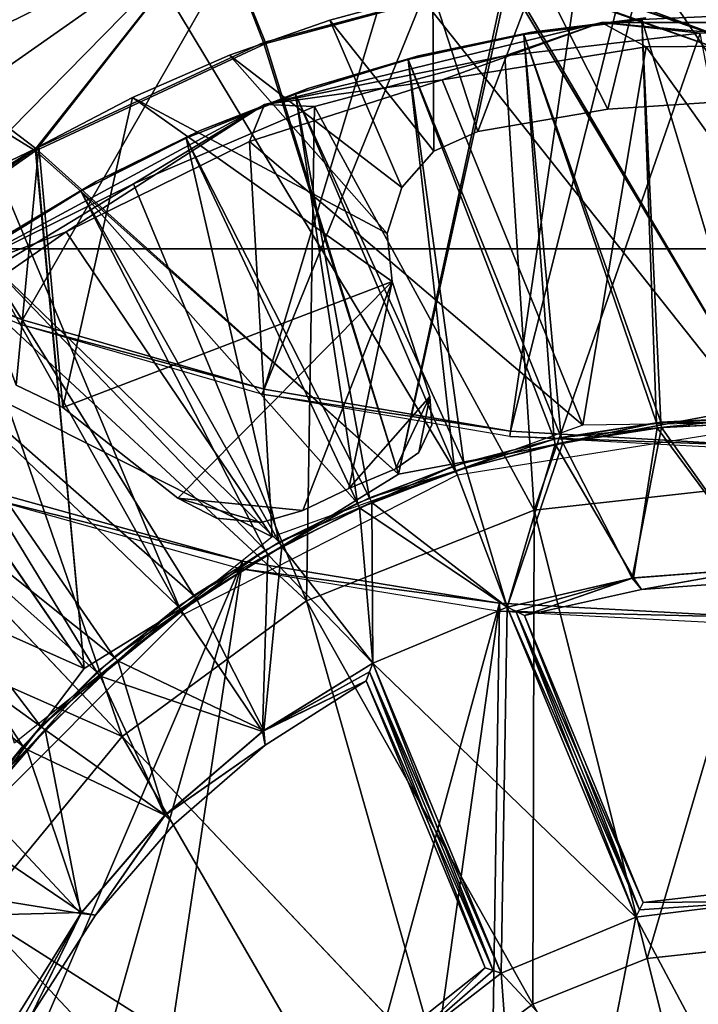
# Model space of a CAD drawing. Units: feet. Extents: x -15.9 to 15.9, y -5 to 4.6.
# Drawn here: x -0.5 to 0, y 0.3 to 0.9 of the extents above; entities that cross this region are included whole.
import ezdxf

# ---------------------------------------------------------------- set-up
doc = ezdxf.new("R2010")
doc.units = ezdxf.units.FT
doc.header["$MEASUREMENT"] = 0
doc.layers.get('0').update_dxf_attribs({"color": 255})
for name, color, linetype in [('AFUWA-3-ARPM', 4, 'Continuous'), ('AFUWA-3-BTVL', 11, 'Continuous'), ('AFUWA-3-CLBK', 19, 'Continuous'), ('AFUWA-3-HWSS', 4, 'Continuous'), ('AFUWA-3-KNBK', 19, 'Continuous'), ('AFUWA-P', 2, 'Continuous')]:
    doc.layers.add(name, color=color, linetype=linetype)

# ---------------------------------------------------------------- blocks, each defined once
blk = doc.blocks.new('A$C1FDF0F35')
at = {"linetype": 'Continuous', "lineweight": 0}
for p, q in [((-6.59134, 8.0055), (-6.62332, 8.08811)), ((-6.42794, 8.04916), (-6.59134, 8.0055)), ((-6.59134, 8.0055), (-6.42794, 8.04916)), ((-6.36295, 8.01893), (-6.59062, 7.96345)), ((-6.36295, 8.01893), (-6.42818, 7.99641)), ((-6.36295, 8.01893), (-6.14641, 8.01889)), ((-6.36295, 8.01893), (-6.29626, 8.01179)), ((-6.42818, 7.99641), (-6.29626, 8.01179)), ((-6.29626, 8.01179), (-6.42818, 7.99641)), ((-6.74505, 7.93382), (-6.59134, 8.0055)), ((-6.74505, 7.93382), (-6.59134, 8.0055)), ((-6.42818, 7.99641), (-6.59062, 7.96345)), ((-6.42818, 7.99641), (-6.55682, 7.96224)), ((-6.42818, 7.99641), (-6.55682, 7.96224)), ((-6.80758, 7.84654), (-6.59062, 7.96345)), ((-6.59062, 7.96345), (-6.67926, 7.90985)), ((-6.59062, 7.96345), (-6.55682, 7.96224)), ((-6.67926, 7.90985), (-6.55682, 7.96224)), ((-6.55682, 7.96224), (-6.67926, 7.90985)), ((-6.74505, 7.93382), (-6.75732, 7.94298)), ((-6.74505, 7.93382), (-6.88597, 7.8356)), ((-6.74505, 7.93382), (-6.88597, 7.8356)), ((-6.80758, 7.84654), (-6.67926, 7.90985)), ((-6.79236, 7.84131), (-6.67926, 7.90985)), ((-6.67926, 7.90985), (-6.79236, 7.84131)), ((-6.68672, 7.53657), (-6.8955, 7.75703)), ((-6.68672, 7.53657), (-6.8955, 7.75703)), ((-6.23777, 7.70838), (-6.40854, 7.68952)), ((-6.40854, 7.68952), (-6.56237, 7.62818)), ((-6.56237, 7.62818), (-6.68672, 7.53657)), ((-6.78496, 7.41738), (-6.68672, 7.53657)), ((-6.68672, 7.53657), (-6.47181, 7.30964)), ((-6.68672, 7.53657), (-6.47181, 7.30964)), ((-6.33206, 7.38648), (-6.24626, 7.39596)), ((-6.40934, 7.35566), (-6.33206, 7.38648))]:
    blk.add_line(p, q, dxfattribs=at)

msp = doc.modelspace()

# ---------------------------------------------------------------- linework, layer by layer
at = {"layer": 'AFUWA-3-ARPM'}
for points in [[(0, 0.66541, 0.39358), (-0.93975, 1.85045, 0.39358), (-0.20552, 0.63287, 0.39358)], [(-0.93975, 1.85045, 0.39358), (0, 0.66541, 0.39358), (0.93975, 1.85045, 0.39358)], [(-0.93975, 1.85045, 0.39358), (-0.53817, 0.39129, 0.39358), (-0.39124, 0.53822, 0.39358)], [(-0.20552, 0.63287, 0.39358), (-0.93975, 1.85045, 0.39358), (-0.39124, 0.53822, 0.39358)], [(-0.17055, 1.43718, 0.15736), (-0.80407, 0.88425, 0.15736), (-0.94266, 0.9825, 0.15736)], [(-0.65558, 0.80234, 0.15736), (-0.80407, 0.88425, 0.15736), (-0.17055, 1.43718, 0.15736)], [(-0.17055, 1.43718, 0.15736), (-0.12749, 1.38612, 0.15736), (-0.65558, 0.80234, 0.15736)], [(-0.65558, 0.80234, 0.15736), (-0.12749, 1.38612, 0.15736), (-0.49922, 0.73764, 0.15736)], [(-0.49922, 0.73764, 0.15736), (-0.12749, 1.38612, 0.15736), (-0.33596, 0.69067, 0.15736)], [(-0.12749, 1.38612, 0.15736), (-0.06843, 1.35106, 0.15736), (-0.33596, 0.69067, 0.15736)], [(-0.33596, 0.69067, 0.15736), (-0.06843, 1.35106, 0.15736), (-0.16951, 0.66225, 0.15736)], [(0, 1.33864, 0.15736), (-0.16951, 0.66225, 0.15736), (-0.06843, 1.35106, 0.15736)], [(0, 1.33864, 0.15736), (0, 0.65241, 0.15736), (-0.16951, 0.66225, 0.15736)], [(-0.36848, 1.00762, 6.99201), (-0.57646, 0.90486, 6.99201), (-0.54184, 0.88566, 7.96921)], [(-0.36848, 1.00762, 6.99201), (-0.49059, 0.85183, 4.49201), (-0.57646, 0.90486, 6.99201)], [(-0.5072, 0.86604, 8.9464), (-0.36848, 1.00762, 6.99201), (-0.54184, 0.88566, 7.96921)], [(-0.4902, 0.85334, 9.49201), (-0.36848, 1.00762, 6.99201), (-0.5072, 0.86604, 8.9464)], [(-0.49059, 0.85183, 4.49201), (-0.36848, 1.00762, 6.99201), (-0.33495, 0.92434, 4.49201)], [(-0.4902, 0.85334, 9.49201), (-0.33649, 0.92502, 9.49201), (-0.36848, 1.00762, 6.99201)], [(-0.33649, 0.92502, 9.49201), (-0.17309, 0.96867, 9.49201), (-0.36848, 1.00762, 6.99201)], [(-0.33495, 0.92434, 4.49201), (-0.36848, 1.00762, 6.99201), (-0.171, 0.96865, 4.49201)], [(0, 0.67919, 9.49201), (0, 0.9843, 9.49201), (-0.17309, 0.96867, 9.49201)], [(-0.171, 0.96865, 4.49201), (0, 0.9843, 4.49201), (0, 0.67919, 4.49201)], [(-0.15101, 0.97262, 4.39358), (-0.10374, 0.87978, 4.39358), (-0.07896, 0.98112, 4.39358)], [(-0.10374, 0.87978, 0.39358), (-0.15101, 0.97262, 0.39358), (-0.07896, 0.98112, 0.39358)], [(-0.01473, 0.88576, 4.39358), (-0.07896, 0.98112, 4.39358), (-0.10374, 0.87978, 4.39358)], [(-0.07896, 0.98112, 0.39358), (-0.01473, 0.88576, 0.39358), (-0.10374, 0.87978, 0.39358)], [(-0.07896, 0.98112, 4.39358), (-0.01473, 0.88576, 4.39358), (-0.00671, 0.98425, 4.39358)], [(-0.01473, 0.88576, 0.39358), (-0.07896, 0.98112, 0.39358), (-0.00671, 0.98425, 0.39358)], [(-0.22219, 0.95892, 4.39358), (-0.1917, 0.86489, 4.39358), (-0.15101, 0.97262, 4.39358)], [(-0.22219, 0.95892, 0.39358), (-0.15101, 0.97262, 0.39358), (-0.1917, 0.86489, 0.39358)], [(-0.15101, 0.97262, 4.39358), (-0.1917, 0.86489, 4.39358), (-0.10374, 0.87978, 4.39358)], [(-0.1917, 0.86489, 0.39358), (-0.15101, 0.97262, 0.39358), (-0.10374, 0.87978, 0.39358)], [(-0.24517, 0.63339, 9.49201), (-0.17309, 0.96867, 9.49201), (-0.33649, 0.92502, 9.49201)], [(-0.171, 0.96865, 4.49201), (-0.24517, 0.63339, 4.49201), (-0.33495, 0.92434, 4.49201)], [(-0.17309, 0.96867, 9.49201), (-0.24517, 0.63339, 9.49201), (0, 0.67919, 9.49201)], [(-0.171, 0.96865, 4.49201), (0, 0.67919, 4.49201), (-0.24517, 0.63339, 4.49201)], [(-0.29168, 0.9401, 4.39358), (-0.22219, 0.95892, 0.39358), (-0.29168, 0.9401, 0.39358)], [(-0.22219, 0.95892, 0.39358), (-0.29168, 0.9401, 4.39358), (-0.22219, 0.95892, 4.39358)], [(-0.29168, 0.9401, 4.39358), (-0.22139, 0.85139, 4.39358), (-0.22219, 0.95892, 4.39358)], [(-0.29168, 0.9401, 0.39358), (-0.22219, 0.95892, 0.39358), (-0.22139, 0.85139, 0.39358)], [(-0.22139, 0.85139, 4.39358), (-0.1917, 0.86489, 4.39358), (-0.22219, 0.95892, 4.39358)], [(-0.1917, 0.86489, 0.39358), (-0.22139, 0.85139, 0.39358), (-0.22219, 0.95892, 0.39358)], [(-0.35936, 0.91637, 0.39358), (-0.35936, 0.91637, 4.39358), (-0.29168, 0.9401, 0.39358)], [(-0.29168, 0.9401, 4.39358), (-0.29168, 0.9401, 0.39358), (-0.35936, 0.91637, 4.39358)], [(-0.35936, 0.91637, 4.39358), (-0.24306, 0.82703, 4.39358), (-0.29168, 0.9401, 4.39358)], [(-0.35936, 0.91637, 0.39358), (-0.29168, 0.9401, 0.39358), (-0.24306, 0.82703, 0.39358)], [(-0.29168, 0.9401, 4.39358), (-0.24306, 0.82703, 4.39358), (-0.22139, 0.85139, 4.39358)], [(-0.24306, 0.82703, 0.39358), (-0.29168, 0.9401, 0.39358), (-0.22139, 0.85139, 0.39358)], [(-0.4902, 0.85334, 9.49201), (-0.24517, 0.63339, 9.49201), (-0.33649, 0.92502, 9.49201)], [(-0.24517, 0.63339, 4.49201), (-0.49059, 0.85183, 4.49201), (-0.33495, 0.92434, 4.49201)], [(-0.35936, 0.91637, 0.39358), (-0.425, 0.88782, 0.39358), (-0.425, 0.88782, 4.39358)], [(-0.425, 0.88782, 4.39358), (-0.35936, 0.91637, 4.39358), (-0.35936, 0.91637, 0.39358)], [(-0.425, 0.88782, 4.39358), (-0.253, 0.79597, 4.39358), (-0.35936, 0.91637, 4.39358)], [(-0.425, 0.88782, 0.39358), (-0.35936, 0.91637, 0.39358), (-0.253, 0.79597, 0.39358)], [(-0.253, 0.79597, 4.39358), (-0.24306, 0.82703, 4.39358), (-0.35936, 0.91637, 4.39358)], [(-0.253, 0.79597, 0.39358), (-0.35936, 0.91637, 0.39358), (-0.24306, 0.82703, 0.39358)], [(-0.63079, 0.75362, 4.49201), (-0.57646, 0.90486, 6.99201), (-0.49059, 0.85183, 4.49201)], [(-0.48824, 0.85467, 4.39358), (-0.425, 0.88782, 0.39358), (-0.48824, 0.85467, 0.39358)], [(-0.425, 0.88782, 0.39358), (-0.48824, 0.85467, 4.39358), (-0.425, 0.88782, 4.39358)], [(-0.47204, 0.67842, 4.39358), (-0.425, 0.88782, 4.39358), (-0.48824, 0.85467, 4.39358)], [(-0.425, 0.88782, 0.39358), (-0.47204, 0.67842, 0.39358), (-0.48824, 0.85467, 0.39358)], [(-0.24951, 0.76355, 4.39358), (-0.425, 0.88782, 4.39358), (-0.47204, 0.67842, 4.39358)], [(-0.24951, 0.76355, 0.39358), (-0.47204, 0.67842, 0.39358), (-0.425, 0.88782, 0.39358)], [(-0.253, 0.79597, 4.39358), (-0.425, 0.88782, 4.39358), (-0.24951, 0.76355, 4.39358)], [(-0.24951, 0.76355, 0.39358), (-0.425, 0.88782, 0.39358), (-0.253, 0.79597, 0.39358)], [(-0.01473, 0.88576, 4.39358), (-0.10374, 0.87978, 0.39358), (-0.01473, 0.88576, 0.39358)], [(-0.01473, 0.88576, 4.39358), (-0.10374, 0.87978, 4.39358), (-0.10374, 0.87978, 0.39358)], [(-0.10374, 0.87978, 4.39358), (-0.1917, 0.86489, 4.39358), (-0.1917, 0.86489, 0.39358)], [(-0.10374, 0.87978, 0.39358), (-0.10374, 0.87978, 4.39358), (-0.1917, 0.86489, 0.39358)], [(-0.60369, 0.79913, 9.00494), (-0.4902, 0.85334, 9.49201), (-0.5072, 0.86604, 8.9464)], [(-0.1917, 0.86489, 4.39358), (-0.22139, 0.85139, 0.39358), (-0.1917, 0.86489, 0.39358)], [(-0.22139, 0.85139, 0.39358), (-0.1917, 0.86489, 4.39358), (-0.22139, 0.85139, 4.39358)], [(-0.4902, 0.85334, 9.49201), (-0.60369, 0.79913, 9.00494), (-0.63113, 0.75511, 9.49201)], [(-0.63113, 0.75511, 9.49201), (-0.45759, 0.50188, 9.49201), (-0.4902, 0.85334, 9.49201)], [(-0.45759, 0.50188, 4.49201), (-0.63079, 0.75362, 4.49201), (-0.49059, 0.85183, 4.49201)], [(-0.54905, 0.81694, 4.39358), (-0.48824, 0.85467, 4.39358), (-0.54905, 0.81694, 0.39358)], [(-0.48824, 0.85467, 0.39358), (-0.54905, 0.81694, 0.39358), (-0.48824, 0.85467, 4.39358)], [(-0.48824, 0.85467, 4.39358), (-0.54905, 0.81694, 4.39358), (-0.50365, 0.69345, 4.39358)], [(-0.48824, 0.85467, 0.39358), (-0.50365, 0.69345, 0.39358), (-0.54905, 0.81694, 0.39358)], [(-0.48824, 0.85467, 4.39358), (-0.50365, 0.69345, 4.39358), (-0.47204, 0.67842, 4.39358)], [(-0.47204, 0.67842, 0.39358), (-0.50365, 0.69345, 0.39358), (-0.48824, 0.85467, 0.39358)], [(-0.45759, 0.50188, 4.49201), (-0.49059, 0.85183, 4.49201), (-0.24517, 0.63339, 4.49201)], [(-0.45759, 0.50188, 9.49201), (-0.24517, 0.63339, 9.49201), (-0.4902, 0.85334, 9.49201)], [(-0.24306, 0.82703, 0.39358), (-0.22139, 0.85139, 4.39358), (-0.24306, 0.82703, 4.39358)], [(-0.24306, 0.82703, 0.39358), (-0.22139, 0.85139, 0.39358), (-0.22139, 0.85139, 4.39358)], [(-0.24306, 0.82703, 4.39358), (-0.253, 0.79597, 4.39358), (-0.253, 0.79597, 0.39358)], [(-0.253, 0.79597, 0.39358), (-0.24306, 0.82703, 0.39358), (-0.24306, 0.82703, 4.39358)], [(-0.65777, 0.79951, -0.00012), (-0.65558, 0.80234, 0.15736), (-0.49922, 0.73764, 0.15736)], [(-0.49922, 0.73764, 0.15736), (-0.50059, 0.73431, -0.00012), (-0.65777, 0.79951, -0.00012)], [(-0.24951, 0.76355, 0.39358), (-0.253, 0.79597, 0.39358), (-0.253, 0.79597, 4.39358)], [(-0.24951, 0.76355, 4.39358), (-0.24951, 0.76355, 0.39358), (-0.253, 0.79597, 4.39358)], [(-0.39438, 0.61714, 4.39358), (-0.24951, 0.76355, 4.39358), (-0.47204, 0.67842, 4.39358)], [(-0.39438, 0.61714, 0.39358), (-0.47204, 0.67842, 0.39358), (-0.24951, 0.76355, 0.39358)], [(-0.30988, 0.60879, 4.39358), (-0.24951, 0.76355, 4.39358), (-0.39438, 0.61714, 4.39358)], [(-0.30988, 0.60879, 0.39358), (-0.39438, 0.61714, 0.39358), (-0.24951, 0.76355, 0.39358)], [(-0.27892, 0.62358, 4.39358), (-0.24951, 0.76355, 4.39358), (-0.30988, 0.60879, 4.39358)], [(-0.24951, 0.76355, 0.39358), (-0.27892, 0.62358, 0.39358), (-0.30988, 0.60879, 0.39358)], [(-0.22408, 0.68574, 4.39358), (-0.24951, 0.76355, 4.39358), (-0.27892, 0.62358, 4.39358)], [(-0.24951, 0.76355, 0.39358), (-0.22408, 0.68574, 0.39358), (-0.27892, 0.62358, 0.39358)], [(-0.24951, 0.76355, 4.39358), (-0.22408, 0.68574, 4.39358), (-0.22408, 0.68574, 0.39358)], [(-0.22408, 0.68574, 0.39358), (-0.24951, 0.76355, 0.39358), (-0.24951, 0.76355, 4.39358)], [(-0.63113, 0.75511, 9.49201), (-0.75283, 0.63341, 9.49201), (-0.45759, 0.50188, 9.49201)], [(-0.63079, 0.75362, 4.49201), (-0.45759, 0.50188, 4.49201), (-0.7517, 0.63299, 4.49201)], [(-0.49922, 0.73764, 0.15736), (-0.33596, 0.69067, 0.15736), (-0.50059, 0.73431, -0.00012)], [(-0.33763, 0.68731, -0.00012), (-0.50059, 0.73431, -0.00012), (-0.33596, 0.69067, 0.15736)], [(-0.47204, 0.67842, 4.39358), (-0.50365, 0.69345, 0.39358), (-0.47204, 0.67842, 0.39358)], [(-0.47204, 0.67842, 4.39358), (-0.50365, 0.69345, 4.39358), (-0.50365, 0.69345, 0.39358)], [(-0.33596, 0.69067, 0.15736), (-0.16951, 0.66225, 0.15736), (-0.33763, 0.68731, -0.00012)], [(-0.17, 0.65884, -0.00012), (-0.33763, 0.68731, -0.00012), (-0.16951, 0.66225, 0.15736)], [(-0.27892, 0.62358, 4.39358), (-0.24725, 0.63681, 4.39358), (-0.22408, 0.68574, 4.39358)], [(-0.24725, 0.63681, 0.39358), (-0.27892, 0.62358, 0.39358), (-0.22408, 0.68574, 0.39358)], [(-0.22408, 0.68574, 4.39358), (-0.24725, 0.63681, 4.39358), (-0.23155, 0.64795, 4.39358)], [(-0.24725, 0.63681, 0.39358), (-0.22408, 0.68574, 0.39358), (-0.23155, 0.64795, 0.39358)], [(-0.23155, 0.64795, 4.39358), (-0.22275, 0.66652, 4.39358), (-0.22408, 0.68574, 4.39358)], [(-0.22275, 0.66652, 0.39358), (-0.23155, 0.64795, 0.39358), (-0.22408, 0.68574, 0.39358)], [(-0.22275, 0.66652, 0.39358), (-0.22408, 0.68574, 0.39358), (-0.22275, 0.66652, 4.39358)], [(-0.22275, 0.66652, 4.39358), (-0.22408, 0.68574, 0.39358), (-0.22408, 0.68574, 4.39358)], [(-0.47204, 0.67842, 0.39358), (-0.39438, 0.61714, 4.39358), (-0.47204, 0.67842, 4.39358)], [(-0.47204, 0.67842, 0.39358), (-0.39438, 0.61714, 0.39358), (-0.39438, 0.61714, 4.39358)], [(-0.23155, 0.64795, 4.39358), (-0.23155, 0.64795, 0.39358), (-0.22275, 0.66652, 0.39358)], [(-0.23155, 0.64795, 4.39358), (-0.22275, 0.66652, 0.39358), (-0.22275, 0.66652, 4.39358)], [(-0.17, 0.65884, -0.00012), (-0.16951, 0.66225, 0.15736), (0, 0.65241, 0.15736)], [(-0.17, 0.65884, -0.00012), (0, 0.65241, 0.15736), (0, 0.64966, -0.00012)], [(-0.24725, 0.63681, 4.39358), (-0.23155, 0.64795, 0.39358), (-0.23155, 0.64795, 4.39358)], [(-0.24725, 0.63681, 4.39358), (-0.24725, 0.63681, 0.39358), (-0.23155, 0.64795, 0.39358)], [(-0.60801, 0.30263, 9.49201), (-0.45759, 0.50188, 9.49201), (-0.75283, 0.63341, 9.49201)], [(-0.45759, 0.50188, 4.49201), (-0.60801, 0.30263, 4.49201), (-0.7517, 0.63299, 4.49201)], [(-0.5204, 0.62168, 0.27547), (-0.35068, 0.57455, 0.27547), (-0.86709, -0.6299, 0.27547)], [(-0.5217, 0.61673, -0.00012), (-0.35068, 0.57455, 0.27547), (-0.5204, 0.62168, 0.27547)], [(-0.35155, 0.56942, -0.00012), (-0.35068, 0.57455, 0.27547), (-0.5217, 0.61673, -0.00012)], [(-0.33806, 0.60058, 4.39358), (-0.30988, 0.60879, 4.39358), (-0.39438, 0.61714, 4.39358)], [(-0.33806, 0.60058, 4.39358), (-0.39438, 0.61714, 4.39358), (-0.36835, 0.60358, 4.39358)], [(-0.36835, 0.60358, 0.39358), (-0.39438, 0.61714, 0.39358), (-0.33806, 0.60058, 0.39358)], [(-0.30988, 0.60879, 0.39358), (-0.33806, 0.60058, 0.39358), (-0.39438, 0.61714, 0.39358)], [(-0.39438, 0.61714, 4.39358), (-0.36835, 0.60358, 0.39358), (-0.36835, 0.60358, 4.39358)], [(-0.39438, 0.61714, 4.39358), (-0.39438, 0.61714, 0.39358), (-0.36835, 0.60358, 0.39358)], [(-0.33806, 0.60058, 0.39358), (-0.30988, 0.60879, 0.39358), (-0.33806, 0.60058, 4.39358)], [(-0.33806, 0.60058, 4.39358), (-0.30988, 0.60879, 0.39358), (-0.30988, 0.60879, 4.39358)], [(-0.36835, 0.60358, 4.39358), (-0.36835, 0.60358, 0.39358), (-0.33806, 0.60058, 0.39358)], [(-0.36835, 0.60358, 4.39358), (-0.33806, 0.60058, 0.39358), (-0.33806, 0.60058, 4.39358)], [(-0.73335, -0.78151, 0.27547), (-0.86709, -0.6299, 0.27547), (-0.35068, 0.57455, 0.27547)], [(-0.5736, -0.90523, 0.27547), (-0.73335, -0.78151, 0.27547), (-0.35068, 0.57455, 0.27547)], [(-0.5736, -0.90523, 0.27547), (-0.35068, 0.57455, 0.27547), (-0.17713, 0.54608, 0.27547)], [(-0.35068, 0.57455, 0.27547), (-0.35155, 0.56942, -0.00012), (-0.17713, 0.54608, 0.27547)], [(-0.35155, 0.56942, -0.00012), (-0.17691, 0.54079, -0.00012), (-0.17713, 0.54608, 0.27547)], [(-0.5736, -0.90523, 0.27547), (-0.17713, 0.54608, 0.27547), (-0.39369, -0.99669, 0.27547)], [(-0.39369, -0.99669, 0.27547), (-0.17713, 0.54608, 0.27547), (-0.20127, -1.05263, 0.27547)], [(0, 0.53634, 0.27547), (-0.20127, -1.05263, 0.27547), (-0.17713, 0.54608, 0.27547)], [(0, 0.53634, 0.27547), (-0.17713, 0.54608, 0.27547), (-0.17691, 0.54079, -0.00012)], [(0, 0.53634, 0.27547), (-0.17691, 0.54079, -0.00012), (0, 0.53153, -0.00012)], [(-0.20127, -1.05263, 0.27547), (0, 0.53634, 0.27547), (0, -1.07171, 0.27547)]]:
    msp.add_3dface(points, dxfattribs=at)
at = {"layer": 'AFUWA-3-BTVL'}
for points in [[(-0.15534, 0.93196, 4.44279), (-0.08093, 0.94055, 4.39358), (-0.16049, 0.93032, 4.39358)], [(-0.08093, 0.94055, 4.49201), (-0.15534, 0.93196, 4.44279), (-0.16049, 0.93032, 4.49201)], [(-0.07095, 0.6679, 4.49201), (-0.08093, 0.94055, 4.49201), (-0.16049, 0.93032, 4.49201)], [(-0.06804, 0.66837, 4.39358), (-0.16049, 0.93032, 4.39358), (-0.08093, 0.94055, 4.39358)], [(-0.08093, 0.94055, 4.39358), (-0.15534, 0.93196, 4.44279), (-0.07807, 0.94162, 4.44279)], [(-0.08093, 0.94055, 4.49201), (-0.07807, 0.94162, 4.44279), (-0.15534, 0.93196, 4.44279)], [(-0.08093, 0.94055, 4.49201), (0, 0.67171, 4.49201), (0, 0.94408, 4.49201)], [(-0.08093, 0.94055, 4.39358), (0, 0.94408, 4.39358), (0, 0.67171, 4.39358)], [(-0.08093, 0.94055, 4.49201), (-0.07095, 0.6679, 4.49201), (0, 0.67171, 4.49201)], [(-0.08093, 0.94055, 4.39358), (0, 0.67171, 4.39358), (-0.06804, 0.66837, 4.39358)], [(-0.23183, 0.91595, 4.44279), (-0.15534, 0.93196, 4.44279), (-0.16049, 0.93032, 4.39358)], [(-0.23183, 0.91595, 4.44279), (-0.16049, 0.93032, 4.49201), (-0.15534, 0.93196, 4.44279)], [(-0.16049, 0.93032, 4.39358), (-0.2387, 0.91338, 4.39358), (-0.23183, 0.91595, 4.44279)], [(-0.2387, 0.91338, 4.49201), (-0.16049, 0.93032, 4.49201), (-0.23183, 0.91595, 4.44279)], [(-0.2387, 0.91338, 4.49201), (-0.14017, 0.65693, 4.49201), (-0.16049, 0.93032, 4.49201)], [(-0.2387, 0.91338, 4.39358), (-0.16049, 0.93032, 4.39358), (-0.13531, 0.65807, 4.39358)], [(-0.07095, 0.6679, 4.49201), (-0.16049, 0.93032, 4.49201), (-0.14017, 0.65693, 4.49201)], [(-0.06804, 0.66837, 4.39358), (-0.13531, 0.65807, 4.39358), (-0.16049, 0.93032, 4.39358)], [(-0.31488, 0.89, 4.39358), (-0.30657, 0.89376, 4.44279), (-0.2387, 0.91338, 4.39358)], [(-0.30657, 0.89376, 4.44279), (-0.31488, 0.89, 4.49201), (-0.2387, 0.91338, 4.49201)], [(-0.2387, 0.91338, 4.49201), (-0.31488, 0.89, 4.49201), (-0.20768, 0.63881, 4.49201)], [(-0.2387, 0.91338, 4.39358), (-0.20104, 0.64102, 4.39358), (-0.31488, 0.89, 4.39358)], [(-0.23183, 0.91595, 4.44279), (-0.2387, 0.91338, 4.39358), (-0.30657, 0.89376, 4.44279)], [(-0.2387, 0.91338, 4.49201), (-0.23183, 0.91595, 4.44279), (-0.30657, 0.89376, 4.44279)], [(-0.2387, 0.91338, 4.49201), (-0.20768, 0.63881, 4.49201), (-0.14017, 0.65693, 4.49201)], [(-0.2387, 0.91338, 4.39358), (-0.13531, 0.65807, 4.39358), (-0.20104, 0.64102, 4.39358)], [(-0.31488, 0.89, 4.39358), (-0.37935, 0.86544, 4.44279), (-0.30657, 0.89376, 4.44279)], [(-0.31488, 0.89, 4.49201), (-0.30657, 0.89376, 4.44279), (-0.37935, 0.86544, 4.44279)], [(-0.37935, 0.86544, 4.44279), (-0.31488, 0.89, 4.39358), (-0.38879, 0.8603, 4.39358)], [(-0.37935, 0.86544, 4.44279), (-0.38879, 0.8603, 4.49201), (-0.31488, 0.89, 4.49201)], [(-0.27296, 0.61373, 4.49201), (-0.31488, 0.89, 4.49201), (-0.38879, 0.8603, 4.49201)], [(-0.26488, 0.61734, 4.39358), (-0.38879, 0.8603, 4.39358), (-0.31488, 0.89, 4.39358)], [(-0.27296, 0.61373, 4.49201), (-0.20768, 0.63881, 4.49201), (-0.31488, 0.89, 4.49201)], [(-0.26488, 0.61734, 4.39358), (-0.31488, 0.89, 4.39358), (-0.20104, 0.64102, 4.39358)], [(-0.44952, 0.83111, 4.44279), (-0.37935, 0.86544, 4.44279), (-0.38879, 0.8603, 4.39358)], [(-0.38879, 0.8603, 4.49201), (-0.37935, 0.86544, 4.44279), (-0.44952, 0.83111, 4.44279)], [(-0.38879, 0.8603, 4.39358), (-0.45998, 0.82445, 4.39358), (-0.44952, 0.83111, 4.44279)], [(-0.45998, 0.82445, 4.49201), (-0.38879, 0.8603, 4.49201), (-0.44952, 0.83111, 4.44279)], [(-0.38879, 0.8603, 4.49201), (-0.45998, 0.82445, 4.49201), (-0.27296, 0.61373, 4.49201)], [(-0.38879, 0.8603, 4.39358), (-0.32597, 0.58734, 4.39358), (-0.45998, 0.82445, 4.39358)], [(-0.26488, 0.61734, 4.39358), (-0.32597, 0.58734, 4.39358), (-0.38879, 0.8603, 4.39358)], [(-0.44952, 0.83111, 4.44279), (-0.45998, 0.82445, 4.39358), (-0.51651, 0.79118, 4.44279)], [(-0.44952, 0.83111, 4.44279), (-0.51651, 0.79118, 4.44279), (-0.45998, 0.82445, 4.49201)], [(-0.52799, 0.78264, 4.39358), (-0.51651, 0.79118, 4.44279), (-0.45998, 0.82445, 4.39358)], [(-0.45998, 0.82445, 4.49201), (-0.51651, 0.79118, 4.44279), (-0.52799, 0.78264, 4.49201)], [(-0.52799, 0.78264, 4.49201), (-0.33528, 0.58202, 4.49201), (-0.45998, 0.82445, 4.49201)], [(-0.32597, 0.58734, 4.39358), (-0.52799, 0.78264, 4.39358), (-0.45998, 0.82445, 4.39358)], [(-0.45998, 0.82445, 4.49201), (-0.33528, 0.58202, 4.49201), (-0.27296, 0.61373, 4.49201)], [(-0.52799, 0.78264, 4.49201), (-0.59275, 0.73476, 4.49201), (-0.39411, 0.54388, 4.49201)], [(-0.38362, 0.55141, 4.39358), (-0.59275, 0.73476, 4.39358), (-0.52799, 0.78264, 4.39358)], [(-0.52799, 0.78264, 4.49201), (-0.39411, 0.54388, 4.49201), (-0.33528, 0.58202, 4.49201)], [(-0.52799, 0.78264, 4.39358), (-0.32597, 0.58734, 4.39358), (-0.38362, 0.55141, 4.39358)], [(-0.59275, 0.73476, 4.49201), (-0.65318, 0.68162, 4.49201), (-0.44912, 0.49945, 4.49201)], [(-0.59275, 0.73476, 4.39358), (-0.43747, 0.50975, 4.39358), (-0.65318, 0.68162, 4.39358)], [(-0.39411, 0.54388, 4.49201), (-0.59275, 0.73476, 4.49201), (-0.44912, 0.49945, 4.49201)], [(-0.38362, 0.55141, 4.39358), (-0.43747, 0.50975, 4.39358), (-0.59275, 0.73476, 4.39358)], [(-0.65318, 0.68162, 4.49201), (-0.70911, 0.62314, 4.49201), (-0.49898, 0.44958, 4.49201)], [(-0.65318, 0.68162, 4.39358), (-0.48685, 0.46284, 4.39358), (-0.70911, 0.62314, 4.39358)], [(-0.49898, 0.44958, 4.49201), (-0.44912, 0.49945, 4.49201), (-0.65318, 0.68162, 4.49201)], [(-0.48685, 0.46284, 4.39358), (-0.65318, 0.68162, 4.39358), (-0.43747, 0.50975, 4.39358)], [(-0.07095, 0.6679, 4.49201), (-0.14017, 0.65693, 4.49201), (-0.13945, 0.65357, 4.68886)], [(-0.07058, 0.66448, 4.68886), (-0.07095, 0.6679, 4.49201), (-0.13945, 0.65357, 4.68886)], [(-0.06764, 0.66473, 4.19673), (-0.13531, 0.65807, 4.39358), (-0.06804, 0.66837, 4.39358)], [(-0.07095, 0.6679, 4.49201), (-0.07058, 0.66448, 4.68886), (0, 0.67171, 4.49201)], [(0, 0.66827, 4.68886), (0, 0.67171, 4.49201), (-0.07058, 0.66448, 4.68886)], [(-0.07058, 0.66448, 4.68886), (-0.00023, 0.56984, 4.68886), (0, 0.66827, 4.68886)], [(0, 0.66827, 4.19673), (-0.06804, 0.66837, 4.39358), (0, 0.67171, 4.39358)], [(-0.06804, 0.66837, 4.39358), (0, 0.66827, 4.19673), (-0.06764, 0.66473, 4.19673)], [(0, 0.56985, 4.19673), (-0.06764, 0.66473, 4.19673), (0, 0.66827, 4.19673)], [(-0.07058, 0.66448, 4.68886), (-0.13945, 0.65357, 4.68886), (-0.08651, 0.56322, 4.68886)], [(-0.06764, 0.66473, 4.19673), (-0.13428, 0.65448, 4.19673), (-0.13531, 0.65807, 4.39358)], [(-0.13428, 0.65448, 4.19673), (-0.06764, 0.66473, 4.19673), (-0.08741, 0.5631, 4.19673)], [(-0.08741, 0.5631, 4.19673), (-0.06764, 0.66473, 4.19673), (0, 0.56985, 4.19673)], [(-0.08651, 0.56322, 4.68886), (-0.00023, 0.56984, 4.68886), (-0.07058, 0.66448, 4.68886)], [(-0.14017, 0.65693, 4.49201), (-0.20768, 0.63881, 4.49201), (-0.20661, 0.63554, 4.68886)], [(-0.14017, 0.65693, 4.49201), (-0.20661, 0.63554, 4.68886), (-0.13945, 0.65357, 4.68886)], [(-0.20661, 0.63554, 4.68886), (-0.17177, 0.54334, 4.68886), (-0.13945, 0.65357, 4.68886)], [(-0.13428, 0.65448, 4.19673), (-0.20104, 0.64102, 4.39358), (-0.13531, 0.65807, 4.39358)], [(-0.19989, 0.63753, 4.19673), (-0.20104, 0.64102, 4.39358), (-0.13428, 0.65448, 4.19673)], [(-0.19989, 0.63753, 4.19673), (-0.13428, 0.65448, 4.19673), (-0.17177, 0.54334, 4.19673)], [(-0.13428, 0.65448, 4.19673), (-0.08741, 0.5631, 4.19673), (-0.17177, 0.54334, 4.19673)], [(-0.17177, 0.54334, 4.68886), (-0.08651, 0.56322, 4.68886), (-0.13945, 0.65357, 4.68886)], [(-0.20768, 0.63881, 4.49201), (-0.27296, 0.61373, 4.49201), (-0.27157, 0.61059, 4.68886)], [(-0.20661, 0.63554, 4.68886), (-0.20768, 0.63881, 4.49201), (-0.27157, 0.61059, 4.68886)], [(-0.26488, 0.61734, 4.39358), (-0.20104, 0.64102, 4.39358), (-0.19989, 0.63753, 4.19673)], [(-0.27157, 0.61059, 4.68886), (-0.17177, 0.54334, 4.68886), (-0.20661, 0.63554, 4.68886)], [(-0.26324, 0.61411, 4.19673), (-0.26488, 0.61734, 4.39358), (-0.19989, 0.63753, 4.19673)], [(-0.26324, 0.61411, 4.19673), (-0.19989, 0.63753, 4.19673), (-0.17177, 0.54334, 4.19673)], [(-0.70911, 0.62314, 4.49201), (-0.54373, 0.39438, 4.49201), (-0.49898, 0.44958, 4.49201)], [(-0.70911, 0.62314, 4.39358), (-0.48685, 0.46284, 4.39358), (-0.53116, 0.41128, 4.39358)], [(-0.33528, 0.58202, 4.49201), (-0.33356, 0.57904, 4.68886), (-0.27296, 0.61373, 4.49201)], [(-0.27296, 0.61373, 4.49201), (-0.33356, 0.57904, 4.68886), (-0.27157, 0.61059, 4.68886)], [(-0.32597, 0.58734, 4.39358), (-0.26488, 0.61734, 4.39358), (-0.26324, 0.61411, 4.19673)], [(-0.32597, 0.58734, 4.39358), (-0.26324, 0.61411, 4.19673), (-0.32402, 0.58437, 4.19673)], [(-0.32402, 0.58437, 4.19673), (-0.26324, 0.61411, 4.19673), (-0.2627, 0.50567, 4.19673)], [(-0.2627, 0.50567, 4.19673), (-0.26324, 0.61411, 4.19673), (-0.17177, 0.54334, 4.19673)], [(-0.33356, 0.57904, 4.68886), (-0.2627, 0.50567, 4.68886), (-0.27157, 0.61059, 4.68886)], [(-0.17177, 0.54334, 4.68886), (-0.27157, 0.61059, 4.68886), (-0.2627, 0.50567, 4.68886)], [(-0.32402, 0.58437, 4.19673), (-0.38362, 0.55141, 4.39358), (-0.32597, 0.58734, 4.39358)], [(-0.39411, 0.54388, 4.49201), (-0.39209, 0.5411, 4.68886), (-0.33528, 0.58202, 4.49201)], [(-0.39209, 0.5411, 4.68886), (-0.33356, 0.57904, 4.68886), (-0.33528, 0.58202, 4.49201)], [(-0.39209, 0.5411, 4.68886), (-0.33705, 0.45944, 4.68886), (-0.33356, 0.57904, 4.68886)], [(-0.32402, 0.58437, 4.19673), (-0.38155, 0.54856, 4.19673), (-0.38362, 0.55141, 4.39358)], [(-0.38155, 0.54856, 4.19673), (-0.32402, 0.58437, 4.19673), (-0.33633, 0.46, 4.19673)], [(-0.33356, 0.57904, 4.68886), (-0.33705, 0.45944, 4.68886), (-0.2627, 0.50567, 4.68886)], [(-0.2627, 0.50567, 4.19673), (-0.33633, 0.46, 4.19673), (-0.32402, 0.58437, 4.19673)], [(-0.08115, 0.55537, 4.44279), (-0.08741, 0.5631, 4.19673), (0, 0.56985, 4.19673)], [(-0.00023, 0.56984, 4.68886), (-0.08651, 0.56322, 4.68886), (-0.08115, 0.55537, 4.44279)], [(-0.00038, 0.5612, 4.44279), (-0.08115, 0.55537, 4.44279), (0, 0.56985, 4.19673)], [(-0.00038, 0.5612, 4.44279), (-0.00023, 0.56984, 4.68886), (-0.08115, 0.55537, 4.44279)], [(-0.166, 0.54064, 4.56582), (-0.08651, 0.56322, 4.68886), (-0.17177, 0.54334, 4.68886)], [(-0.17177, 0.54334, 4.19673), (-0.08741, 0.5631, 4.19673), (-0.166, 0.54064, 4.31976)], [(-0.16021, 0.5379, 4.44279), (-0.08651, 0.56322, 4.68886), (-0.166, 0.54064, 4.56582)], [(-0.08741, 0.5631, 4.19673), (-0.16021, 0.5379, 4.44279), (-0.166, 0.54064, 4.31976)], [(-0.08651, 0.56322, 4.68886), (-0.16021, 0.5379, 4.44279), (-0.08115, 0.55537, 4.44279)], [(-0.08741, 0.5631, 4.19673), (-0.08115, 0.55537, 4.44279), (-0.16021, 0.5379, 4.44279)], [(-0.38362, 0.55141, 4.39358), (-0.38155, 0.54856, 4.19673), (-0.43747, 0.50975, 4.39358)], [(-0.43747, 0.50975, 4.39358), (-0.38155, 0.54856, 4.19673), (-0.43498, 0.50719, 4.19673)], [(-0.43498, 0.50719, 4.19673), (-0.38155, 0.54856, 4.19673), (-0.33633, 0.46, 4.19673)], [(-0.39411, 0.54388, 4.49201), (-0.44912, 0.49945, 4.49201), (-0.44682, 0.49689, 4.68886)], [(-0.39209, 0.5411, 4.68886), (-0.39411, 0.54388, 4.49201), (-0.44682, 0.49689, 4.68886)], [(-0.44682, 0.49689, 4.68886), (-0.33705, 0.45944, 4.68886), (-0.39209, 0.5411, 4.68886)], [(-0.08501, 0.33389, 4.19673), (-0.2627, 0.50567, 4.19673), (-0.17177, 0.54334, 4.19673)], [(-0.2627, 0.50567, 4.68886), (-0.17594, 0.29622, 4.68886), (-0.17177, 0.54334, 4.68886)], [(-0.17594, 0.29622, 4.68886), (-0.08501, 0.33389, 4.68886), (-0.17177, 0.54334, 4.68886)], [(-0.17177, 0.54334, 4.68886), (-0.08501, 0.33389, 4.68886), (-0.08246, 0.33895, 4.56583)], [(-0.08246, 0.33895, 4.56583), (-0.166, 0.54064, 4.56582), (-0.17177, 0.54334, 4.68886)], [(-0.166, 0.54064, 4.31976), (-0.08501, 0.33389, 4.19673), (-0.17177, 0.54334, 4.19673)], [(-0.07989, 0.34398, 4.44279), (-0.166, 0.54064, 4.56582), (-0.08246, 0.33895, 4.56583)], [(-0.07989, 0.34398, 4.44279), (-0.16021, 0.5379, 4.44279), (-0.166, 0.54064, 4.56582)], [(-0.08248, 0.33891, 4.31887), (-0.08501, 0.33389, 4.19673), (-0.166, 0.54064, 4.31976)], [(-0.166, 0.54064, 4.31976), (-0.16021, 0.5379, 4.44279), (-0.08248, 0.33891, 4.31887)], [(-0.16021, 0.5379, 4.44279), (-0.07989, 0.34398, 4.44279), (-0.08248, 0.33891, 4.31887)], [(-0.48685, 0.46284, 4.39358), (-0.43747, 0.50975, 4.39358), (-0.43498, 0.50719, 4.19673)], [(-0.43498, 0.50719, 4.19673), (-0.48402, 0.46056, 4.19673), (-0.48685, 0.46284, 4.39358)], [(-0.48402, 0.46056, 4.19673), (-0.43498, 0.50719, 4.19673), (-0.4029, 0.40296, 4.19673)], [(-0.4029, 0.40296, 4.19673), (-0.43498, 0.50719, 4.19673), (-0.33633, 0.46, 4.19673)], [(-0.2627, 0.50567, 4.68886), (-0.33705, 0.45944, 4.68886), (-0.26487, 0.49968, 4.56582)], [(-0.26488, 0.49965, 4.32036), (-0.33633, 0.46, 4.19673), (-0.2627, 0.50567, 4.19673)], [(-0.18129, 0.29798, 4.31887), (-0.26488, 0.49965, 4.32036), (-0.2627, 0.50567, 4.19673)], [(-0.26487, 0.49968, 4.56582), (-0.17594, 0.29622, 4.68886), (-0.2627, 0.50567, 4.68886)], [(-0.08501, 0.33389, 4.19673), (-0.17594, 0.29622, 4.19673), (-0.2627, 0.50567, 4.19673)], [(-0.18129, 0.29798, 4.31887), (-0.2627, 0.50567, 4.19673), (-0.17594, 0.29622, 4.19673)], [(-0.49643, 0.44728, 4.68886), (-0.44912, 0.49945, 4.49201), (-0.49898, 0.44958, 4.49201)], [(-0.44682, 0.49689, 4.68886), (-0.44912, 0.49945, 4.49201), (-0.49643, 0.44728, 4.68886)], [(-0.33705, 0.45944, 4.68886), (-0.26702, 0.49365, 4.44279), (-0.26487, 0.49968, 4.56582)], [(-0.26702, 0.49365, 4.44279), (-0.33633, 0.46, 4.19673), (-0.26488, 0.49965, 4.32036)], [(-0.26487, 0.49968, 4.56582), (-0.26702, 0.49365, 4.44279), (-0.18129, 0.29798, 4.56672)], [(-0.1867, 0.29973, 4.44279), (-0.26702, 0.49365, 4.44279), (-0.26488, 0.49965, 4.32036)], [(-0.26488, 0.49965, 4.32036), (-0.18129, 0.29798, 4.31887), (-0.1867, 0.29973, 4.44279)], [(-0.17594, 0.29622, 4.68886), (-0.26487, 0.49968, 4.56582), (-0.18129, 0.29798, 4.56672)], [(-0.40306, 0.4028, 4.68886), (-0.44682, 0.49689, 4.68886), (-0.49643, 0.44728, 4.68886)], [(-0.44682, 0.49689, 4.68886), (-0.40306, 0.4028, 4.68886), (-0.33705, 0.45944, 4.68886)], [(-0.33705, 0.45944, 4.68886), (-0.33529, 0.4501, 4.44279), (-0.26702, 0.49365, 4.44279)], [(-0.33633, 0.46, 4.19673), (-0.26702, 0.49365, 4.44279), (-0.33529, 0.4501, 4.44279)], [(-0.26702, 0.49365, 4.44279), (-0.1867, 0.29973, 4.44279), (-0.18129, 0.29798, 4.56672)], [(-0.48402, 0.46056, 4.19673), (-0.53116, 0.41128, 4.39358), (-0.48685, 0.46284, 4.39358)], [(-0.53116, 0.41128, 4.39358), (-0.48402, 0.46056, 4.19673), (-0.52815, 0.40913, 4.19673)], [(-0.52815, 0.40913, 4.19673), (-0.48402, 0.46056, 4.19673), (-0.45994, 0.33638, 4.19673)], [(-0.48402, 0.46056, 4.19673), (-0.4029, 0.40296, 4.19673), (-0.45994, 0.33638, 4.19673)], [(-0.33529, 0.4501, 4.44279), (-0.33705, 0.45944, 4.68886), (-0.40306, 0.4028, 4.68886)], [(-0.4029, 0.40296, 4.19673), (-0.33633, 0.46, 4.19673), (-0.33529, 0.4501, 4.44279)], [(-0.54373, 0.39438, 4.49201), (-0.54095, 0.39236, 4.68886), (-0.49898, 0.44958, 4.49201)], [(-0.49898, 0.44958, 4.49201), (-0.54095, 0.39236, 4.68886), (-0.49643, 0.44728, 4.68886)], [(-0.49643, 0.44728, 4.68886), (-0.54095, 0.39236, 4.68886), (-0.45939, 0.3371, 4.68886)], [(-0.40306, 0.4028, 4.68886), (-0.49643, 0.44728, 4.68886), (-0.45939, 0.3371, 4.68886)], [(-0.39706, 0.39658, 4.44279), (-0.33529, 0.4501, 4.44279), (-0.40306, 0.4028, 4.68886)], [(-0.39706, 0.39658, 4.44279), (-0.4029, 0.40296, 4.19673), (-0.33529, 0.4501, 4.44279)], [(-0.52815, 0.40913, 4.19673), (-0.45994, 0.33638, 4.19673), (-0.56674, 0.35364, 4.19673)], [(-0.45005, 0.33534, 4.44279), (-0.45994, 0.33638, 4.19673), (-0.4029, 0.40296, 4.19673)], [(-0.40306, 0.4028, 4.68886), (-0.45939, 0.3371, 4.68886), (-0.45005, 0.33534, 4.44279)], [(-0.39706, 0.39658, 4.44279), (-0.45005, 0.33534, 4.44279), (-0.4029, 0.40296, 4.19673)], [(-0.39706, 0.39658, 4.44279), (-0.40306, 0.4028, 4.68886), (-0.45005, 0.33534, 4.44279)], [(-0.45939, 0.3371, 4.68886), (-0.54095, 0.39236, 4.68886), (-0.57885, 0.33393, 4.68886)], [(-0.50562, 0.26275, 4.19673), (-0.56674, 0.35364, 4.19673), (-0.45994, 0.33638, 4.19673)], [(0, 0.35313, 4.44279), (-0.07989, 0.34398, 4.44279), (0, 0.34454, 4.68886)], [(0, 0.34454, 4.19673), (-0.07989, 0.34398, 4.44279), (0, 0.35313, 4.44279)], [(0, 0.34454, 4.19673), (-0.03674, 0.24336, 4.19673), (-0.08501, 0.33389, 4.19673)], [(-0.08246, 0.33895, 4.56583), (-0.08501, 0.33389, 4.68886), (0, 0.34454, 4.68886)], [(0, 0.34454, 4.68886), (-0.08501, 0.33389, 4.68886), (-0.03674, 0.24336, 4.68886)], [(0, 0.34454, 4.19673), (-0.08501, 0.33389, 4.19673), (-0.08248, 0.33891, 4.31887)], [(-0.07989, 0.34398, 4.44279), (0, 0.34454, 4.19673), (-0.08248, 0.33891, 4.31887)], [(-0.07989, 0.34398, 4.44279), (-0.08246, 0.33895, 4.56583), (0, 0.34454, 4.68886)], [(-0.50562, 0.26275, 4.68886), (-0.45939, 0.3371, 4.68886), (-0.57885, 0.33393, 4.68886)], [(-0.49963, 0.26492, 4.56582), (-0.45939, 0.3371, 4.68886), (-0.50562, 0.26275, 4.68886)], [(-0.50562, 0.26275, 4.19673), (-0.45994, 0.33638, 4.19673), (-0.49963, 0.26492, 4.31976)], [(-0.4936, 0.26708, 4.44279), (-0.45939, 0.3371, 4.68886), (-0.49963, 0.26492, 4.56582)], [(-0.45994, 0.33638, 4.19673), (-0.4936, 0.26708, 4.44279), (-0.49963, 0.26492, 4.31976)], [(-0.45939, 0.3371, 4.68886), (-0.4936, 0.26708, 4.44279), (-0.45005, 0.33534, 4.44279)], [(-0.45994, 0.33638, 4.19673), (-0.45005, 0.33534, 4.44279), (-0.4936, 0.26708, 4.44279)], [(-0.10671, 0.22178, 4.19673), (-0.17594, 0.29622, 4.19673), (-0.08501, 0.33389, 4.19673)], [(-0.10671, 0.22178, 4.68886), (-0.08501, 0.33389, 4.68886), (-0.17594, 0.29622, 4.68886)], [(-0.10671, 0.22178, 4.19673), (-0.08501, 0.33389, 4.19673), (-0.03674, 0.24336, 4.19673)], [(-0.03674, 0.24336, 4.68886), (-0.08501, 0.33389, 4.68886), (-0.10671, 0.22178, 4.68886)], [(-0.24359, 0.24364, 4.68886), (-0.1867, 0.29973, 4.44279), (-0.24967, 0.24972, 4.44279)], [(-0.24967, 0.24972, 4.44279), (-0.1867, 0.29973, 4.44279), (-0.24359, 0.24364, 4.19673)], [(-0.1867, 0.29973, 4.44279), (-0.24359, 0.24364, 4.68886), (-0.18129, 0.29798, 4.56672)], [(-0.1867, 0.29973, 4.44279), (-0.18129, 0.29798, 4.31887), (-0.24359, 0.24364, 4.19673)], [(-0.24359, 0.24364, 4.68886), (-0.17594, 0.29622, 4.68886), (-0.18129, 0.29798, 4.56672)], [(-0.18129, 0.29798, 4.31887), (-0.17594, 0.29622, 4.19673), (-0.24359, 0.24364, 4.19673)], [(-0.16738, 0.18041, 4.19673), (-0.24359, 0.24364, 4.19673), (-0.17594, 0.29622, 4.19673)], [(-0.17594, 0.29622, 4.68886), (-0.24359, 0.24364, 4.68886), (-0.16738, 0.18041, 4.68886)], [(-0.17594, 0.29622, 4.19673), (-0.10671, 0.22178, 4.19673), (-0.16738, 0.18041, 4.19673)], [(-0.10671, 0.22178, 4.68886), (-0.17594, 0.29622, 4.68886), (-0.16738, 0.18041, 4.68886)]]:
    msp.add_3dface(points, dxfattribs=at)
at = {"layer": 'AFUWA-3-CLBK'}
for points in [[(-1.25689, 0.78549, -2.06311), (-0.18722, 1.59629, -2.06311), (-1.25689, 3.28549, -2.06311)], [(-1.25689, 0.78549, -2.18122), (-1.25689, 3.28549, -2.18122), (-0.18722, 1.59629, -2.06311)], [(-1.25689, 0.78549, -2.06311), (-0.18722, 1.47468, -2.06311), (-0.18722, 1.59629, -2.06311)], [(-0.18722, 1.47468, -2.06311), (-1.25689, 0.78549, -2.18122), (-0.18722, 1.59629, -2.06311)], [(-0.18722, 1.47468, -2.06311), (-1.25689, 0.78549, -2.06311), (-0.11575, 1.37626, -2.06311)], [(-0.18722, 1.47468, -2.06311), (-0.11575, 1.37626, -2.06311), (-1.25689, 0.78549, -2.18122)], [(-1.25689, 0.78549, -2.06311), (0, 1.33864, -2.18122), (-0.11575, 1.37626, -2.06311)], [(-1.25689, 0.78549, -2.18122), (-0.11575, 1.37626, -2.06311), (0, 1.33864, -2.18122)], [(-1.25689, 0.78549, -2.06311), (1.25689, 0.78549, -2.06311), (0, 1.33864, -2.18122)], [(1.25689, 0.78549, -2.18122), (-1.25689, 0.78549, -2.18122), (0, 1.33864, -2.18122)], [(1.25689, 0.78549, -2.18122), (1.25689, 0.78549, -2.06311), (-1.25689, 0.78549, -2.18122)], [(1.25689, 0.78549, -2.06311), (-1.25689, 0.78549, -2.06311), (-1.25689, 0.78549, -2.18122)]]:
    msp.add_3dface(points, dxfattribs=at)
at = {"layer": 'AFUWA-3-HWSS'}
for points in [[(-0.33577, 0.88296, 9.50839), (-0.10811, 0.93845, 9.50839), (-0.21572, 0.89975, 9.49201)], [(-0.17333, 0.91593, 9.53027), (-0.10811, 0.93845, 9.50839), (-0.33577, 0.88296, 9.50839)], [(-0.07786, 0.92189, 9.49201), (-0.21572, 0.89975, 9.49201), (-0.10811, 0.93845, 9.50839)], [(-0.10811, 0.93845, 9.50839), (-0.17333, 0.91593, 9.53027), (-0.04141, 0.9313, 9.53027)], [(0.06054, 0.9231, 9.49201), (-0.10811, 0.93845, 9.50839), (0.10844, 0.93841, 9.50839)], [(-0.10811, 0.93845, 9.50839), (-0.04141, 0.9313, 9.53027), (0.10844, 0.93841, 9.50839)], [(-0.10811, 0.93845, 9.50839), (0.06054, 0.9231, 9.49201), (-0.07786, 0.92189, 9.49201)], [(-0.04141, 0.9313, 9.53027), (-0.17333, 0.91593, 9.53027), (-0.15369, 0.60903, 9.61793)], [(-0.04141, 0.9313, 9.53027), (-0.15369, 0.60903, 9.61793), (0.01708, 0.6279, 9.61793)], [(-0.21572, 0.89975, 9.49201), (-0.07786, 0.92189, 9.49201), (-0.12074, 0.66637, 9.49201)], [(-0.12074, 0.66637, 9.49201), (-0.07786, 0.92189, 9.49201), (0.10182, 0.66952, 9.49201)], [(0.06054, 0.9231, 9.49201), (0.10182, 0.66952, 9.49201), (-0.07786, 0.92189, 9.49201)], [(-0.33577, 0.88296, 9.50839), (-0.30198, 0.88176, 9.53027), (-0.17333, 0.91593, 9.53027)], [(-0.17333, 0.91593, 9.53027), (-0.30198, 0.88176, 9.53027), (-0.15369, 0.60903, 9.61793)], [(-0.21572, 0.89975, 9.49201), (-0.34593, 0.85812, 9.49201), (-0.33577, 0.88296, 9.50839)], [(-0.34593, 0.85812, 9.49201), (-0.21572, 0.89975, 9.49201), (-0.12074, 0.66637, 9.49201)], [(-0.33577, 0.88296, 9.50839), (-0.46979, 0.79705, 9.49201), (-0.55273, 0.76606, 9.50839)], [(-0.42441, 0.82937, 9.53027), (-0.33577, 0.88296, 9.50839), (-0.55273, 0.76606, 9.50839)], [(-0.33577, 0.88296, 9.50839), (-0.34593, 0.85812, 9.49201), (-0.46979, 0.79705, 9.49201)], [(-0.33577, 0.88296, 9.50839), (-0.42441, 0.82937, 9.53027), (-0.30198, 0.88176, 9.53027)], [(-0.42441, 0.82937, 9.53027), (-0.30752, 0.54769, 9.61793), (-0.30198, 0.88176, 9.53027)], [(-0.30198, 0.88176, 9.53027), (-0.30752, 0.54769, 9.61793), (-0.15369, 0.60903, 9.61793)], [(-0.46979, 0.79705, 9.49201), (-0.34593, 0.85812, 9.49201), (-0.33066, 0.591, 9.49201)], [(-0.33066, 0.591, 9.49201), (-0.34593, 0.85812, 9.49201), (-0.12074, 0.66637, 9.49201)], [(-0.42441, 0.82937, 9.53027), (-0.55273, 0.76606, 9.50839), (-0.53751, 0.76082, 9.53027)], [(-0.42441, 0.82937, 9.53027), (-0.53751, 0.76082, 9.53027), (-0.30752, 0.54769, 9.61793)], [(-0.46979, 0.79705, 9.49201), (-0.58302, 0.71815, 9.49201), (-0.55273, 0.76606, 9.50839)], [(-0.33066, 0.591, 9.49201), (-0.58302, 0.71815, 9.49201), (-0.46979, 0.79705, 9.49201)], [(-0.64066, 0.67654, 9.53027), (-0.43187, 0.45608, 9.61793), (-0.53751, 0.76082, 9.53027)], [(-0.30752, 0.54769, 9.61793), (-0.53751, 0.76082, 9.53027), (-0.43187, 0.45608, 9.61793)], [(-0.50476, 0.45146, 9.49201), (-0.58302, 0.71815, 9.49201), (-0.33066, 0.591, 9.49201)], [(-0.72541, 0.58582, 9.53027), (-0.43187, 0.45608, 9.61793), (-0.64066, 0.67654, 9.53027)], [(-0.15369, 0.60903, 9.61793), (-0.07721, 0.306, 9.67112), (0.01708, 0.6279, 9.61793)], [(0.01708, 0.6279, 9.61793), (-0.07721, 0.306, 9.67112), (0.00858, 0.31547, 9.67112)], [(-0.15369, 0.60903, 9.61793), (-0.30752, 0.54769, 9.61793), (-0.15449, 0.27518, 9.67112)], [(-0.15449, 0.27518, 9.67112), (-0.07721, 0.306, 9.67112), (-0.15369, 0.60903, 9.61793)], [(-0.72541, 0.58582, 9.53027), (-0.53011, 0.33689, 9.61793), (-0.43187, 0.45608, 9.61793)], [(-0.30752, 0.54769, 9.61793), (-0.43187, 0.45608, 9.61793), (-0.21697, 0.22916, 9.67112)], [(-0.21697, 0.22916, 9.67112), (-0.15449, 0.27518, 9.67112), (-0.30752, 0.54769, 9.61793)], [(-0.53011, 0.33689, 9.61793), (-0.26632, 0.16928, 9.67112), (-0.43187, 0.45608, 9.61793)], [(-0.26632, 0.16928, 9.67112), (-0.21697, 0.22916, 9.67112), (-0.43187, 0.45608, 9.61793)], [(-0.30129, 0.09378, 9.67112), (-0.53011, 0.33689, 9.61793), (-0.59972, 0.18662, 9.61793)], [(-0.30129, 0.09378, 9.67112), (-0.26632, 0.16928, 9.67112), (-0.53011, 0.33689, 9.61793)], [(0, 0.00005, 9.68886), (0.00858, 0.31547, 9.67112), (-0.07721, 0.306, 9.67112)], [(0, 0.00005, 9.68886), (-0.07721, 0.306, 9.67112), (-0.15449, 0.27518, 9.67112)], [(-0.21697, 0.22916, 9.67112), (0, 0.00005, 9.68886), (-0.15449, 0.27518, 9.67112)]]:
    msp.add_3dface(points, dxfattribs=at)
at = {"layer": 'AFUWA-3-KNBK'}
for points in [[(-1.1976, 1.36348, -3.29824), (-0.01801, 0.92525, -3.27429), (-1.20551, 1.34087, -3.27429)], [(-0.0101, 0.94785, -3.29824), (-0.01801, 0.92525, -3.27429), (-1.1976, 1.36348, -3.29824)], [(-1.20551, 1.34087, -3.27429), (-0.02065, 0.91771, -3.24372), (-1.20815, 1.33334, -3.24372)], [(-1.20815, 1.33334, -2.86872), (-0.01801, 0.92525, -2.83816), (-1.20551, 1.34087, -2.83816)], [(-0.01801, 0.92525, -3.27429), (-0.02065, 0.91771, -3.24372), (-1.20551, 1.34087, -3.27429)], [(-1.20551, 1.34087, -2.83816), (-0.01801, 0.92525, -2.83816), (-0.0101, 0.94785, -2.81421)], [(-1.20815, 1.33334, -3.24372), (-0.02065, 0.91771, -2.86872), (-1.20815, 1.33334, -2.86872)], [(-1.20815, 1.33334, -3.24372), (-0.02065, 0.91771, -3.24372), (-0.02065, 0.91771, -2.86872)], [(-1.20815, 1.33334, -2.86872), (-0.02065, 0.91771, -2.86872), (-0.01801, 0.92525, -2.83816)]]:
    msp.add_3dface(points, dxfattribs=at)

# ---------------------------------------------------------------- block references
at = {"layer": 'AFUWA-P'}
msp.add_blockref('A$C1FDF0F35', (6.25485, -7.0806), dxfattribs=at)

doc.saveas('drawing.dxf')
